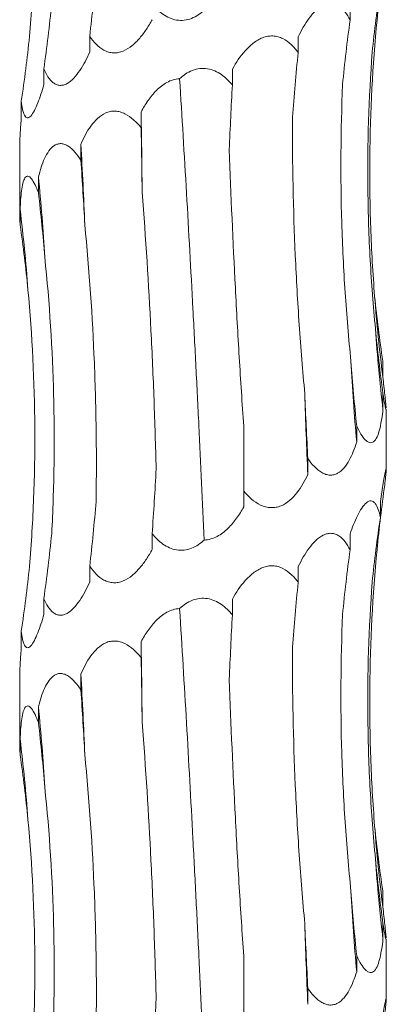
# Model space of a CAD drawing. Units: millimetres. Extents: x 250 to 14600, y 250 to 10250.
# Drawn here: x 4112 to 4130, y 4269 to 4317 of the extents above; entities that cross this region are included whole.
import ezdxf

# ---------------------------------------------------------------- set-up
doc = ezdxf.new("R2010")
doc.units = ezdxf.units.MM
doc.header["$LTSCALE"] = 50

msp = doc.modelspace()

# ---------------------------------------------------------------- linework, layer by layer
at = {"color": 7, "linetype": 'Continuous', "lineweight": 15}
for p, q in [((4128.699, 4317.776), (4128.699, 4317.001)), ((4115.914, 4316.199), (4115.914, 4315.422)), ((4126.152, 4316.183), (4126.152, 4315.406)), ((4113.663, 4314.605), (4113.663, 4313.828)), ((4122.92, 4314.589), (4122.92, 4313.815)), ((4112.557, 4313.011), (4112.557, 4312.234)), ((4118.44, 4312.492), (4118.44, 4311.717)), ((4112.476, 4310.858), (4112.476, 4307.469)), ((4115.479, 4310.898), (4115.479, 4310.123)), ((4113.397, 4309.304), (4113.397, 4308.529)), ((4112.499, 4307.71), (4112.499, 4306.935)), ((4130.307, 4300.26), (4130.307, 4299.483)), ((4130.313, 4298.666), (4130.313, 4297.889)), ((4130.476, 4294.972), (4130.476, 4297.9)), ((4123.476, 4293.884), (4123.476, 4297.066)), ((4129.023, 4297.072), (4129.023, 4296.295)), ((4126.627, 4295.478), (4126.627, 4294.701)), ((4123.476, 4293.884), (4123.476, 4293.107)), ((4130.187, 4293.369), (4130.187, 4292.594)), ((4118.98, 4291.793), (4118.98, 4291.016)), ((4128.699, 4291.776), (4128.699, 4291.001)), ((4115.914, 4290.199), (4115.914, 4289.422)), ((4126.152, 4290.183), (4126.152, 4289.406)), ((4113.663, 4288.605), (4113.663, 4287.828)), ((4122.92, 4288.589), (4122.92, 4287.815)), ((4112.557, 4287.011), (4112.557, 4286.234)), ((4118.44, 4286.492), (4118.44, 4285.717)), ((4112.476, 4284.858), (4112.476, 4281.469)), ((4115.479, 4284.898), (4115.479, 4284.123)), ((4113.397, 4283.304), (4113.397, 4282.529)), ((4112.499, 4281.71), (4112.499, 4280.935)), ((4130.307, 4274.26), (4130.307, 4273.483)), ((4130.313, 4272.666), (4130.313, 4271.889)), ((4130.476, 4268.972), (4130.476, 4271.9)), ((4123.476, 4267.884), (4123.476, 4271.066)), ((4129.023, 4271.072), (4129.023, 4270.295)), ((4126.627, 4269.478), (4126.627, 4268.701))]:
    msp.add_line(p, q, dxfattribs=at)
at = {"color": 7, "linetype": 'Continuous', "lineweight": 15, "flags": 128}
for points in [[(4118.488, 4308.545), (4118.483, 4309.04), (4118.478, 4309.534), (4118.473, 4310.028), (4118.467, 4310.521), (4118.461, 4311.014), (4118.454, 4311.507), (4118.447, 4312), (4118.44, 4312.492)], [(4118.488, 4282.545), (4118.483, 4283.04), (4118.478, 4283.534), (4118.473, 4284.028), (4118.467, 4284.521), (4118.461, 4285.014), (4118.454, 4285.507), (4118.447, 4286), (4118.44, 4286.492)]]:
    msp.add_lwpolyline(points, dxfattribs=at)
at = {"color": 7, "linetype": 'Continuous', "lineweight": 15}
for centre, radius, start, end in [((3955.254, 4301.013), 160.529, 2.12019, 3.53017), ((4013.359, 4299.393), 100.528, 3.40233, 5.65792), ((4031.03, 4297.775), 82.072, 4.18531, 6.9524), ((4208.336, 4309.426), 78.659, 184.36375, 187.26239), ((4215.443, 4307.82), 85.708, 183.99601, 186.65405), ((4240.577, 4306.199), 111.993, 183.04285, 185.07338), ((4332.848, 4304.578), 206.457, 181.64284, 182.74226), ((3955.254, 4275.013), 160.529, 2.12019, 3.53017), ((4013.359, 4273.393), 100.528, 3.40233, 5.65792), ((4031.03, 4271.775), 82.072, 4.18531, 6.9524), ((4208.336, 4283.426), 78.659, 184.36375, 187.26239), ((4215.443, 4281.82), 85.708, 183.99601, 186.65405), ((4240.577, 4280.199), 111.993, 183.04285, 185.07338), ((4332.848, 4278.578), 206.457, 181.64284, 182.74226)]:
    msp.add_arc(centre, radius, start, end, dxfattribs=at)
for centre, major_axis, ratio, start_param, end_param in [((4209.196, 4309.427), (79.546, 0.026), 0.988426, 3.00398, 3.044621), ((4050.586, 4326.956), (-0.007, 78.625), 0.838764, 4.575066, 4.615806), ((4214.193, 4307.833), (84.804, -0.001), 0.92714, 3.00431, 3.044975), ((4033.255, 4325.362), (81.171, -0.014), 0.96863, 6.146113, 6.186853), ((4205.602, 4306.24), (-0.029, 78.625), 0.987391, 1.433134, 1.473775), ((4028.853, 4323.768), (84.499, 0.003), 0.930486, 6.145899, 6.186639), ((4184.682, 4304.646), (-0.001, 78.625), 0.751491, 1.433492, 1.474226), ((4154.499, 4303.053), (-0.001, 78.625), 0.405453, 1.433475, 1.47406), ((4108.383, 4300.959), (-0.003, 78.625), 0.129136, 4.809023, 4.849642), ((4074.806, 4299.365), (-0.004, 78.625), 0.522217, 4.809009, 4.84962), ((4048.07, 4297.771), (-0.008, 78.625), 0.838764, 4.808962, 4.849567), ((4032.091, 4296.177), (81.171, -0.017), 0.96863, 0.096872, 0.137474), ((4214.313, 4311.019), (84.804, -0.002), 0.92714, 3.238141, 3.278887), ((4207.216, 4309.426), (-0.027, 78.625), 0.987391, 1.666986, 1.707733), ((4187.553, 4307.832), (-0.002, 78.625), 0.75149, 1.667312, 1.708062), ((4158.206, 4306.239), (-0.001, 78.625), 0.405454, 1.667338, 1.708083), ((4078.306, 4302.55), (-0.004, 78.625), 0.522217, 4.575113, 4.615852), ((4209.196, 4283.427), (79.546, 0.026), 0.988426, 3.00398, 3.044621), ((4050.586, 4300.956), (-0.007, 78.625), 0.838764, 4.575066, 4.615806), ((4214.193, 4281.833), (84.804, -0.001), 0.92714, 3.00431, 3.044975), ((4033.255, 4299.362), (81.171, -0.014), 0.96863, 6.146113, 6.186853), ((4205.602, 4280.24), (-0.029, 78.625), 0.987391, 1.433134, 1.473775), ((4028.853, 4297.768), (84.499, 0.003), 0.930486, 6.145899, 6.186639), ((4184.682, 4278.646), (-0.001, 78.625), 0.751491, 1.433492, 1.474226), ((4154.499, 4277.053), (-0.001, 78.625), 0.405453, 1.433475, 1.47406), ((4108.383, 4274.959), (-0.003, 78.625), 0.129136, 4.809023, 4.849642), ((4074.806, 4273.365), (-0.004, 78.625), 0.522217, 4.809009, 4.84962), ((4048.07, 4271.771), (-0.008, 78.625), 0.838764, 4.808962, 4.849567), ((4032.091, 4270.177), (81.171, -0.017), 0.96863, 0.096872, 0.137474), ((4214.313, 4285.019), (84.804, -0.002), 0.92714, 3.238141, 3.278887), ((4207.216, 4283.426), (-0.027, 78.625), 0.987391, 1.666986, 1.707733), ((4187.553, 4281.832), (-0.002, 78.625), 0.75149, 1.667312, 1.708062), ((4158.206, 4280.239), (-0.001, 78.625), 0.405454, 1.667338, 1.708083), ((4078.306, 4276.55), (-0.004, 78.625), 0.522217, 4.575113, 4.615852)]:
    msp.add_ellipse(centre, major_axis=major_axis, ratio=ratio, start_param=start_param, end_param=end_param, dxfattribs=at)
for points, knots in [([(4112.959, 4316.192), (4113.051, 4317.315), (4113.119, 4318.443), (4113.206, 4320.707), (4113.225, 4321.845), (4113.206, 4325.26), (4113.093, 4327.521), (4112.884, 4329.765)], [0, 0, 0, 0, 0.25, 0.25, 0.5, 0.5, 1, 1, 1, 1]), ([(4121.541, 4317.48), (4121.449, 4317.398), (4121.352, 4317.322), (4121.142, 4317.185), (4121.031, 4317.126), (4120.799, 4317.036), (4120.676, 4317.004), (4120.431, 4316.975), (4120.306, 4316.978), (4119.938, 4317.038), (4119.71, 4317.147), (4119.312, 4317.429), (4119.135, 4317.605), (4118.98, 4317.793)], [0, 0, 0, 0, 0.125, 0.125, 0.25, 0.25, 0.375, 0.375, 0.5, 0.5, 0.75, 0.75, 1, 1, 1, 1]), ([(4126.152, 4316.183), (4126.309, 4316.503), (4126.485, 4316.812), (4126.789, 4317.22), (4126.896, 4317.345), (4127.129, 4317.566), (4127.254, 4317.66), (4127.45, 4317.755), (4127.518, 4317.78), (4127.651, 4317.809), (4127.717, 4317.815), (4127.849, 4317.808), (4127.914, 4317.794), (4128.038, 4317.75), (4128.097, 4317.72), (4128.268, 4317.606), (4128.368, 4317.505), (4128.548, 4317.271), (4128.628, 4317.14), (4128.699, 4317.001)], [0, 0, 0, 0, 0.25, 0.25, 0.375, 0.375, 0.5, 0.5, 0.5625, 0.5625, 0.625, 0.625, 0.6875, 0.6875, 0.75, 0.75, 0.875, 0.875, 1, 1, 1, 1]), ([(4118.98, 4317.016), (4118.892, 4316.856), (4118.798, 4316.7), (4118.597, 4316.399), (4118.489, 4316.253), (4118.256, 4315.982), (4118.132, 4315.856), (4117.862, 4315.636), (4117.713, 4315.541), (4117.479, 4315.445), (4117.398, 4315.42), (4117.237, 4315.39), (4117.156, 4315.384), (4116.995, 4315.391), (4116.915, 4315.404), (4116.761, 4315.448), (4116.687, 4315.479), (4116.472, 4315.592), (4116.345, 4315.694), (4116.112, 4315.927), (4116.008, 4316.06), (4115.914, 4316.199)], [0, 0, 0, 0, 0.125, 0.125, 0.25, 0.25, 0.375, 0.375, 0.5, 0.5, 0.5625, 0.5625, 0.625, 0.625, 0.6875, 0.6875, 0.75, 0.75, 0.875, 0.875, 1, 1, 1, 1]), ([(4129.904, 4303.441), (4129.816, 4304.564), (4129.752, 4305.692), (4129.673, 4307.955), (4129.658, 4309.094), (4129.688, 4312.509), (4129.807, 4314.77), (4130.022, 4317.014)], [0, 0, 0, 0, 0.25, 0.25, 0.5, 0.5, 1, 1, 1, 1]), ([(4122.92, 4314.589), (4123.101, 4314.909), (4123.306, 4315.217), (4123.669, 4315.625), (4123.799, 4315.751), (4124.082, 4315.971), (4124.237, 4316.065), (4124.483, 4316.161), (4124.568, 4316.185), (4124.738, 4316.215), (4124.823, 4316.221), (4124.994, 4316.213), (4125.079, 4316.2), (4125.242, 4316.156), (4125.321, 4316.125), (4125.551, 4316.011), (4125.687, 4315.911), (4125.937, 4315.677), (4126.05, 4315.545), (4126.152, 4315.406)], [0, 0, 0, 0, 0.25, 0.25, 0.375, 0.375, 0.5, 0.5, 0.5625, 0.5625, 0.625, 0.625, 0.6875, 0.6875, 0.75, 0.75, 0.875, 0.875, 1, 1, 1, 1]), ([(4115.914, 4315.422), (4115.842, 4315.262), (4115.766, 4315.106), (4115.604, 4314.805), (4115.517, 4314.659), (4115.334, 4314.388), (4115.237, 4314.262), (4115.029, 4314.042), (4114.916, 4313.947), (4114.742, 4313.851), (4114.682, 4313.826), (4114.564, 4313.796), (4114.506, 4313.79), (4114.391, 4313.797), (4114.334, 4313.81), (4114.226, 4313.854), (4114.174, 4313.885), (4114.027, 4313.998), (4113.942, 4314.1), (4113.79, 4314.333), (4113.722, 4314.466), (4113.663, 4314.605)], [0, 0, 0, 0, 0.125, 0.125, 0.25, 0.25, 0.375, 0.375, 0.5, 0.5, 0.5625, 0.5625, 0.625, 0.625, 0.6875, 0.6875, 0.75, 0.75, 0.875, 0.875, 1, 1, 1, 1]), ([(4129.944, 4301.847), (4129.834, 4302.97), (4129.748, 4304.098), (4129.624, 4306.362), (4129.586, 4307.5), (4129.546, 4310.914), (4129.618, 4313.174), (4129.785, 4315.418)], [0, 0, 0, 0, 0.25, 0.25, 0.5, 0.5, 1, 1, 1, 1]), ([(4120.327, 4314.121), (4120.512, 4314.288), (4120.723, 4314.434), (4121.075, 4314.572), (4121.197, 4314.604), (4121.448, 4314.632), (4121.576, 4314.629), (4121.82, 4314.588), (4121.94, 4314.551), (4122.169, 4314.451), (4122.276, 4314.389), (4122.479, 4314.248), (4122.576, 4314.168), (4122.756, 4313.998), (4122.84, 4313.909), (4122.92, 4313.815)], [0, 0, 0, 0, 0.25, 0.25, 0.375, 0.375, 0.5, 0.5, 0.625, 0.625, 0.75, 0.75, 0.875, 0.875, 1, 1, 1, 1]), ([(4118.44, 4312.492), (4118.543, 4312.683), (4118.655, 4312.869), (4118.904, 4313.223), (4119.041, 4313.393), (4119.269, 4313.621), (4119.35, 4313.692), (4119.52, 4313.825), (4119.612, 4313.886), (4119.897, 4314.041), (4120.111, 4314.109), (4120.327, 4314.121)], [0, 0, 0, 0, 0.25, 0.25, 0.5, 0.5, 0.625, 0.625, 0.75, 0.75, 1, 1, 1, 1]), ([(4121.541, 4291.48), (4121.455, 4293.345), (4121.366, 4295.223), (4121.227, 4298.06), (4121.18, 4299.009), (4121.083, 4300.914), (4121.033, 4301.87), (4120.78, 4306.628), (4120.564, 4310.394), (4120.327, 4314.121)], [0, 0, 0, 0, 0.25, 0.25, 0.375, 0.375, 0.5, 0.5, 1, 1, 1, 1]), ([(4113.663, 4313.828), (4113.617, 4313.668), (4113.57, 4313.512), (4113.471, 4313.211), (4113.419, 4313.065), (4113.312, 4312.794), (4113.257, 4312.668), (4113.141, 4312.448), (4113.081, 4312.353), (4112.992, 4312.257), (4112.962, 4312.232), (4112.905, 4312.202), (4112.877, 4312.196), (4112.825, 4312.203), (4112.799, 4312.217), (4112.753, 4312.26), (4112.732, 4312.291), (4112.674, 4312.404), (4112.644, 4312.506), (4112.593, 4312.739), (4112.573, 4312.872), (4112.557, 4313.011)], [0, 0, 0, 0, 0.125, 0.125, 0.25, 0.25, 0.375, 0.375, 0.5, 0.5, 0.5625, 0.5625, 0.625, 0.625, 0.6875, 0.6875, 0.75, 0.75, 0.875, 0.875, 1, 1, 1, 1]), ([(4128.742, 4300.254), (4128.626, 4301.377), (4128.531, 4302.505), (4128.38, 4304.769), (4128.325, 4305.908), (4128.222, 4309.323), (4128.237, 4311.583), (4128.331, 4313.828)], [0, 0, 0, 0, 0.25, 0.25, 0.5, 0.5, 1, 1, 1, 1]), ([(4112.557, 4312.234), (4112.537, 4311.979), (4112.496, 4311.447), (4112.484, 4311.06), (4112.477, 4310.858)], [0, 0, 0, 0, 0.479517, 1, 1, 1, 1]), ([(4115.479, 4310.898), (4115.616, 4311.218), (4115.775, 4311.526), (4116.069, 4311.934), (4116.177, 4312.06), (4116.418, 4312.281), (4116.552, 4312.375), (4116.773, 4312.471), (4116.85, 4312.495), (4117.007, 4312.525), (4117.086, 4312.531), (4117.248, 4312.524), (4117.331, 4312.51), (4117.49, 4312.466), (4117.569, 4312.436), (4117.8, 4312.322), (4117.941, 4312.221), (4118.205, 4311.988), (4118.327, 4311.856), (4118.44, 4311.717)], [0, 0, 0, 0, 0.25, 0.25, 0.375, 0.375, 0.5, 0.5, 0.5625, 0.5625, 0.625, 0.625, 0.6875, 0.6875, 0.75, 0.75, 0.875, 0.875, 1, 1, 1, 1]), ([(4126.475, 4298.66), (4126.371, 4299.782), (4126.28, 4300.909), (4126.125, 4303.172), (4126.06, 4304.31), (4125.909, 4307.723), (4125.864, 4309.982), (4125.871, 4312.226)], [0, 0, 0, 0, 0.25, 0.25, 0.5, 0.5, 1, 1, 1, 1]), ([(4113.397, 4309.304), (4113.478, 4309.624), (4113.574, 4309.932), (4113.762, 4310.34), (4113.831, 4310.466), (4113.991, 4310.687), (4114.082, 4310.781), (4114.234, 4310.877), (4114.288, 4310.901), (4114.399, 4310.931), (4114.456, 4310.937), (4114.573, 4310.93), (4114.633, 4310.916), (4114.75, 4310.872), (4114.809, 4310.842), (4114.982, 4310.728), (4115.089, 4310.627), (4115.294, 4310.394), (4115.39, 4310.262), (4115.479, 4310.123)], [0, 0, 0, 0, 0.25, 0.25, 0.375, 0.375, 0.5, 0.5, 0.5625, 0.5625, 0.625, 0.625, 0.6875, 0.6875, 0.75, 0.75, 0.875, 0.875, 1, 1, 1, 1]), ([(4123.476, 4297.066), (4123.398, 4298.19), (4123.325, 4299.318), (4123.188, 4301.583), (4123.124, 4302.722), (4122.947, 4306.139), (4122.849, 4308.401), (4122.769, 4310.646)], [0, 0, 0, 0, 0.25, 0.25, 0.5, 0.5, 1, 1, 1, 1]), ([(4112.499, 4307.71), (4112.512, 4308.03), (4112.532, 4308.338), (4112.585, 4308.746), (4112.606, 4308.872), (4112.661, 4309.093), (4112.695, 4309.187), (4112.757, 4309.283), (4112.78, 4309.307), (4112.828, 4309.337), (4112.854, 4309.343), (4112.909, 4309.336), (4112.938, 4309.322), (4112.996, 4309.278), (4113.026, 4309.248), (4113.116, 4309.134), (4113.174, 4309.034), (4113.289, 4308.8), (4113.344, 4308.668), (4113.397, 4308.529)], [0, 0, 0, 0, 0.25, 0.25, 0.375, 0.375, 0.5, 0.5, 0.5625, 0.5625, 0.625, 0.625, 0.6875, 0.6875, 0.75, 0.75, 0.875, 0.875, 1, 1, 1, 1]), ([(4119.175, 4294.974), (4119.148, 4296.097), (4119.114, 4297.224), (4119.03, 4299.488), (4118.981, 4300.627), (4118.808, 4304.041), (4118.663, 4306.301), (4118.488, 4308.545)], [0, 0, 0, 0, 0.25, 0.25, 0.5, 0.5, 1, 1, 1, 1]), ([(4112.481, 4307.469), (4112.48, 4307.403), (4112.479, 4307.261), (4112.492, 4307.049), (4112.499, 4306.935)], [0, 0, 0, 0, 0.46314, 1, 1, 1, 1]), ([(4116.227, 4293.38), (4116.245, 4294.503), (4116.247, 4295.631), (4116.219, 4297.895), (4116.189, 4299.033), (4116.05, 4302.448), (4115.893, 4304.708), (4115.674, 4306.952)], [0, 0, 0, 0, 0.25, 0.25, 0.5, 0.5, 1, 1, 1, 1]), ([(4114.049, 4291.786), (4114.108, 4292.909), (4114.146, 4294.037), (4114.178, 4296.301), (4114.171, 4297.439), (4114.086, 4300.854), (4113.941, 4303.114), (4113.71, 4305.359)], [0, 0, 0, 0, 0.25, 0.25, 0.5, 0.5, 1, 1, 1, 1]), ([(4112.959, 4290.192), (4113.051, 4291.315), (4113.119, 4292.443), (4113.206, 4294.707), (4113.225, 4295.845), (4113.206, 4299.26), (4113.093, 4301.521), (4112.884, 4303.765)], [0, 0, 0, 0, 0.25, 0.25, 0.5, 0.5, 1, 1, 1, 1]), ([(4130.307, 4299.483), (4130.342, 4299.174), (4130.376, 4298.876), (4130.42, 4298.48), (4130.434, 4298.355), (4130.457, 4298.134), (4130.467, 4298.04), (4130.472, 4297.97)], [0, 0, 0, 0, 0.5, 0.5, 0.75, 0.75, 1, 1, 1, 1]), ([(4130.474, 4297.9), (4130.474, 4297.883), (4130.477, 4297.821), (4130.454, 4297.895), (4130.398, 4298.161), (4130.343, 4298.482), (4130.313, 4298.666)], [0, 0, 0, 0, 0.092198, 0.334166, 0.620649, 1, 1, 1, 1]), ([(4130.313, 4297.889), (4130.295, 4297.73), (4130.275, 4297.573), (4130.228, 4297.273), (4130.202, 4297.129), (4130.138, 4296.859), (4130.101, 4296.732), (4130.011, 4296.508), (4129.959, 4296.414), (4129.867, 4296.318), (4129.834, 4296.294), (4129.765, 4296.263), (4129.728, 4296.257), (4129.653, 4296.264), (4129.614, 4296.278), (4129.536, 4296.321), (4129.496, 4296.353), (4129.378, 4296.465), (4129.302, 4296.567), (4129.157, 4296.802), (4129.088, 4296.933), (4129.023, 4297.072)], [0, 0, 0, 0, 0.125, 0.125, 0.25, 0.25, 0.375, 0.375, 0.5, 0.5, 0.5625, 0.5625, 0.625, 0.625, 0.6875, 0.6875, 0.75, 0.75, 0.875, 0.875, 1, 1, 1, 1]), ([(4129.023, 4296.295), (4128.973, 4296.135), (4128.918, 4295.979), (4128.797, 4295.678), (4128.73, 4295.532), (4128.581, 4295.261), (4128.499, 4295.135), (4128.311, 4294.915), (4128.205, 4294.82), (4128.029, 4294.724), (4127.966, 4294.7), (4127.838, 4294.669), (4127.773, 4294.663), (4127.64, 4294.67), (4127.572, 4294.684), (4127.439, 4294.728), (4127.373, 4294.758), (4127.049, 4294.947), (4126.823, 4295.2), (4126.627, 4295.478)], [0, 0, 0, 0, 0.125, 0.125, 0.25, 0.25, 0.375, 0.375, 0.5, 0.5, 0.5625, 0.5625, 0.625, 0.625, 0.6875, 0.6875, 0.75, 0.75, 1, 1, 1, 1]), ([(4130.187, 4293.369), (4130.21, 4293.529), (4130.234, 4293.685), (4130.28, 4293.985), (4130.303, 4294.131), (4130.348, 4294.403), (4130.37, 4294.528), (4130.41, 4294.747), (4130.429, 4294.843), (4130.459, 4294.971), (4130.469, 4295.005), (4130.478, 4294.992), (4130.477, 4294.945), (4130.465, 4294.796), (4130.455, 4294.693), (4130.43, 4294.459), (4130.415, 4294.328), (4130.399, 4294.187)], [0, 0, 0, 0, 0.125, 0.125, 0.25, 0.25, 0.375, 0.375, 0.5, 0.5, 0.625, 0.625, 0.75, 0.75, 0.875, 0.875, 1, 1, 1, 1]), ([(4126.627, 4294.701), (4126.552, 4294.541), (4126.471, 4294.385), (4126.293, 4294.084), (4126.196, 4293.938), (4125.984, 4293.667), (4125.868, 4293.541), (4125.61, 4293.321), (4125.465, 4293.226), (4125.23, 4293.13), (4125.147, 4293.106), (4124.98, 4293.075), (4124.896, 4293.069), (4124.724, 4293.076), (4124.637, 4293.09), (4124.469, 4293.134), (4124.386, 4293.164), (4123.982, 4293.353), (4123.71, 4293.606), (4123.476, 4293.884)], [0, 0, 0, 0, 0.125, 0.125, 0.25, 0.25, 0.375, 0.375, 0.5, 0.5, 0.5625, 0.5625, 0.625, 0.625, 0.6875, 0.6875, 0.75, 0.75, 1, 1, 1, 1]), ([(4128.699, 4291.776), (4128.807, 4292.093), (4128.925, 4292.396), (4129.127, 4292.807), (4129.197, 4292.934), (4129.344, 4293.155), (4129.422, 4293.25), (4129.579, 4293.378), (4129.658, 4293.411), (4129.768, 4293.401), (4129.804, 4293.388), (4129.871, 4293.344), (4129.902, 4293.314), (4130.047, 4293.125), (4130.127, 4292.872), (4130.187, 4292.594)], [0, 0, 0, 0, 0.25, 0.25, 0.375, 0.375, 0.5, 0.5, 0.625, 0.625, 0.6875, 0.6875, 0.75, 0.75, 1, 1, 1, 1]), ([(4123.476, 4293.107), (4123.371, 4292.919), (4123.257, 4292.735), (4123, 4292.379), (4122.858, 4292.208), (4122.543, 4291.902), (4122.367, 4291.764), (4121.981, 4291.559), (4121.763, 4291.491), (4121.541, 4291.48)], [0, 0, 0, 0, 0.25, 0.25, 0.5, 0.5, 0.75, 0.75, 1, 1, 1, 1]), ([(4121.541, 4291.48), (4121.449, 4291.398), (4121.352, 4291.322), (4121.142, 4291.185), (4121.031, 4291.126), (4120.799, 4291.036), (4120.676, 4291.004), (4120.431, 4290.975), (4120.306, 4290.978), (4119.938, 4291.038), (4119.71, 4291.147), (4119.312, 4291.429), (4119.135, 4291.605), (4118.98, 4291.793)], [0, 0, 0, 0, 0.125, 0.125, 0.25, 0.25, 0.375, 0.375, 0.5, 0.5, 0.75, 0.75, 1, 1, 1, 1]), ([(4126.152, 4290.183), (4126.309, 4290.503), (4126.485, 4290.812), (4126.789, 4291.22), (4126.896, 4291.345), (4127.129, 4291.566), (4127.254, 4291.66), (4127.45, 4291.755), (4127.518, 4291.78), (4127.651, 4291.809), (4127.717, 4291.815), (4127.849, 4291.808), (4127.914, 4291.794), (4128.038, 4291.75), (4128.097, 4291.72), (4128.268, 4291.606), (4128.368, 4291.505), (4128.548, 4291.271), (4128.628, 4291.14), (4128.699, 4291.001)], [0, 0, 0, 0, 0.25, 0.25, 0.375, 0.375, 0.5, 0.5, 0.5625, 0.5625, 0.625, 0.625, 0.6875, 0.6875, 0.75, 0.75, 0.875, 0.875, 1, 1, 1, 1]), ([(4118.98, 4291.016), (4118.892, 4290.856), (4118.798, 4290.7), (4118.597, 4290.399), (4118.489, 4290.253), (4118.256, 4289.982), (4118.132, 4289.856), (4117.862, 4289.636), (4117.713, 4289.541), (4117.479, 4289.445), (4117.398, 4289.42), (4117.237, 4289.39), (4117.156, 4289.384), (4116.995, 4289.391), (4116.915, 4289.404), (4116.761, 4289.448), (4116.687, 4289.479), (4116.472, 4289.592), (4116.345, 4289.694), (4116.112, 4289.927), (4116.008, 4290.06), (4115.914, 4290.199)], [0, 0, 0, 0, 0.125, 0.125, 0.25, 0.25, 0.375, 0.375, 0.5, 0.5, 0.5625, 0.5625, 0.625, 0.625, 0.6875, 0.6875, 0.75, 0.75, 0.875, 0.875, 1, 1, 1, 1]), ([(4129.904, 4277.441), (4129.816, 4278.564), (4129.752, 4279.692), (4129.673, 4281.955), (4129.658, 4283.094), (4129.688, 4286.509), (4129.807, 4288.77), (4130.022, 4291.014)], [0, 0, 0, 0, 0.25, 0.25, 0.5, 0.5, 1, 1, 1, 1]), ([(4122.92, 4288.589), (4123.101, 4288.909), (4123.306, 4289.217), (4123.669, 4289.625), (4123.799, 4289.751), (4124.082, 4289.971), (4124.237, 4290.065), (4124.483, 4290.161), (4124.568, 4290.185), (4124.738, 4290.215), (4124.823, 4290.221), (4124.994, 4290.213), (4125.079, 4290.2), (4125.242, 4290.156), (4125.321, 4290.125), (4125.551, 4290.011), (4125.687, 4289.911), (4125.937, 4289.677), (4126.05, 4289.545), (4126.152, 4289.406)], [0, 0, 0, 0, 0.25, 0.25, 0.375, 0.375, 0.5, 0.5, 0.5625, 0.5625, 0.625, 0.625, 0.6875, 0.6875, 0.75, 0.75, 0.875, 0.875, 1, 1, 1, 1]), ([(4115.914, 4289.422), (4115.842, 4289.262), (4115.766, 4289.106), (4115.604, 4288.805), (4115.517, 4288.659), (4115.334, 4288.388), (4115.237, 4288.262), (4115.029, 4288.042), (4114.916, 4287.947), (4114.742, 4287.851), (4114.682, 4287.826), (4114.564, 4287.796), (4114.506, 4287.79), (4114.391, 4287.797), (4114.334, 4287.81), (4114.226, 4287.854), (4114.174, 4287.885), (4114.027, 4287.998), (4113.942, 4288.1), (4113.79, 4288.333), (4113.722, 4288.466), (4113.663, 4288.605)], [0, 0, 0, 0, 0.125, 0.125, 0.25, 0.25, 0.375, 0.375, 0.5, 0.5, 0.5625, 0.5625, 0.625, 0.625, 0.6875, 0.6875, 0.75, 0.75, 0.875, 0.875, 1, 1, 1, 1]), ([(4129.944, 4275.847), (4129.834, 4276.97), (4129.748, 4278.098), (4129.624, 4280.362), (4129.586, 4281.5), (4129.546, 4284.914), (4129.618, 4287.174), (4129.785, 4289.418)], [0, 0, 0, 0, 0.25, 0.25, 0.5, 0.5, 1, 1, 1, 1]), ([(4120.327, 4288.121), (4120.512, 4288.288), (4120.723, 4288.434), (4121.075, 4288.572), (4121.197, 4288.604), (4121.448, 4288.632), (4121.576, 4288.629), (4121.82, 4288.588), (4121.94, 4288.551), (4122.169, 4288.451), (4122.276, 4288.389), (4122.479, 4288.248), (4122.576, 4288.168), (4122.756, 4287.998), (4122.84, 4287.909), (4122.92, 4287.815)], [0, 0, 0, 0, 0.25, 0.25, 0.375, 0.375, 0.5, 0.5, 0.625, 0.625, 0.75, 0.75, 0.875, 0.875, 1, 1, 1, 1]), ([(4118.44, 4286.492), (4118.543, 4286.683), (4118.655, 4286.869), (4118.904, 4287.223), (4119.041, 4287.393), (4119.269, 4287.621), (4119.35, 4287.692), (4119.52, 4287.825), (4119.612, 4287.886), (4119.897, 4288.041), (4120.111, 4288.109), (4120.327, 4288.121)], [0, 0, 0, 0, 0.25, 0.25, 0.5, 0.5, 0.625, 0.625, 0.75, 0.75, 1, 1, 1, 1]), ([(4121.541, 4265.48), (4121.455, 4267.345), (4121.366, 4269.223), (4121.227, 4272.06), (4121.18, 4273.009), (4121.083, 4274.914), (4121.033, 4275.87), (4120.78, 4280.628), (4120.564, 4284.394), (4120.327, 4288.121)], [0, 0, 0, 0, 0.25, 0.25, 0.375, 0.375, 0.5, 0.5, 1, 1, 1, 1]), ([(4113.663, 4287.828), (4113.617, 4287.668), (4113.57, 4287.512), (4113.471, 4287.211), (4113.419, 4287.065), (4113.312, 4286.794), (4113.257, 4286.668), (4113.141, 4286.448), (4113.081, 4286.353), (4112.992, 4286.257), (4112.962, 4286.232), (4112.905, 4286.202), (4112.877, 4286.196), (4112.825, 4286.203), (4112.799, 4286.217), (4112.753, 4286.26), (4112.732, 4286.291), (4112.674, 4286.404), (4112.644, 4286.506), (4112.593, 4286.739), (4112.573, 4286.872), (4112.557, 4287.011)], [0, 0, 0, 0, 0.125, 0.125, 0.25, 0.25, 0.375, 0.375, 0.5, 0.5, 0.5625, 0.5625, 0.625, 0.625, 0.6875, 0.6875, 0.75, 0.75, 0.875, 0.875, 1, 1, 1, 1]), ([(4128.742, 4274.254), (4128.626, 4275.377), (4128.531, 4276.505), (4128.38, 4278.769), (4128.325, 4279.908), (4128.222, 4283.323), (4128.237, 4285.583), (4128.331, 4287.828)], [0, 0, 0, 0, 0.25, 0.25, 0.5, 0.5, 1, 1, 1, 1]), ([(4115.479, 4284.898), (4115.616, 4285.218), (4115.775, 4285.526), (4116.069, 4285.934), (4116.177, 4286.06), (4116.418, 4286.281), (4116.552, 4286.375), (4116.773, 4286.471), (4116.85, 4286.495), (4117.007, 4286.525), (4117.086, 4286.531), (4117.248, 4286.524), (4117.331, 4286.51), (4117.49, 4286.466), (4117.569, 4286.436), (4117.8, 4286.322), (4117.941, 4286.221), (4118.205, 4285.988), (4118.327, 4285.856), (4118.44, 4285.717)], [0, 0, 0, 0, 0.25, 0.25, 0.375, 0.375, 0.5, 0.5, 0.5625, 0.5625, 0.625, 0.625, 0.6875, 0.6875, 0.75, 0.75, 0.875, 0.875, 1, 1, 1, 1]), ([(4112.557, 4286.234), (4112.537, 4285.979), (4112.496, 4285.447), (4112.484, 4285.06), (4112.477, 4284.858)], [0, 0, 0, 0, 0.479517, 1, 1, 1, 1]), ([(4126.475, 4272.66), (4126.371, 4273.782), (4126.28, 4274.909), (4126.125, 4277.172), (4126.06, 4278.31), (4125.909, 4281.723), (4125.864, 4283.982), (4125.871, 4286.226)], [0, 0, 0, 0, 0.25, 0.25, 0.5, 0.5, 1, 1, 1, 1]), ([(4113.397, 4283.304), (4113.478, 4283.624), (4113.574, 4283.932), (4113.762, 4284.34), (4113.831, 4284.466), (4113.991, 4284.687), (4114.082, 4284.781), (4114.234, 4284.877), (4114.288, 4284.901), (4114.399, 4284.931), (4114.456, 4284.937), (4114.573, 4284.93), (4114.633, 4284.916), (4114.75, 4284.872), (4114.809, 4284.842), (4114.982, 4284.728), (4115.089, 4284.627), (4115.294, 4284.394), (4115.39, 4284.262), (4115.479, 4284.123)], [0, 0, 0, 0, 0.25, 0.25, 0.375, 0.375, 0.5, 0.5, 0.5625, 0.5625, 0.625, 0.625, 0.6875, 0.6875, 0.75, 0.75, 0.875, 0.875, 1, 1, 1, 1]), ([(4123.476, 4271.066), (4123.398, 4272.19), (4123.325, 4273.318), (4123.188, 4275.583), (4123.124, 4276.722), (4122.947, 4280.139), (4122.849, 4282.401), (4122.769, 4284.646)], [0, 0, 0, 0, 0.25, 0.25, 0.5, 0.5, 1, 1, 1, 1]), ([(4112.499, 4281.71), (4112.512, 4282.03), (4112.532, 4282.338), (4112.585, 4282.746), (4112.606, 4282.872), (4112.661, 4283.093), (4112.695, 4283.187), (4112.757, 4283.283), (4112.78, 4283.307), (4112.828, 4283.337), (4112.854, 4283.343), (4112.909, 4283.336), (4112.938, 4283.322), (4112.996, 4283.278), (4113.026, 4283.248), (4113.116, 4283.134), (4113.174, 4283.034), (4113.289, 4282.8), (4113.344, 4282.668), (4113.397, 4282.529)], [0, 0, 0, 0, 0.25, 0.25, 0.375, 0.375, 0.5, 0.5, 0.5625, 0.5625, 0.625, 0.625, 0.6875, 0.6875, 0.75, 0.75, 0.875, 0.875, 1, 1, 1, 1]), ([(4119.175, 4268.974), (4119.148, 4270.097), (4119.114, 4271.224), (4119.03, 4273.488), (4118.981, 4274.627), (4118.808, 4278.041), (4118.663, 4280.301), (4118.488, 4282.545)], [0, 0, 0, 0, 0.25, 0.25, 0.5, 0.5, 1, 1, 1, 1]), ([(4112.481, 4281.469), (4112.48, 4281.403), (4112.479, 4281.261), (4112.492, 4281.049), (4112.499, 4280.935)], [0, 0, 0, 0, 0.46314, 1, 1, 1, 1]), ([(4116.227, 4267.38), (4116.245, 4268.503), (4116.247, 4269.631), (4116.219, 4271.895), (4116.189, 4273.033), (4116.05, 4276.448), (4115.893, 4278.708), (4115.674, 4280.952)], [0, 0, 0, 0, 0.25, 0.25, 0.5, 0.5, 1, 1, 1, 1]), ([(4114.049, 4265.786), (4114.108, 4266.909), (4114.146, 4268.037), (4114.178, 4270.301), (4114.171, 4271.439), (4114.086, 4274.854), (4113.941, 4277.114), (4113.71, 4279.359)], [0, 0, 0, 0, 0.25, 0.25, 0.5, 0.5, 1, 1, 1, 1]), ([(4112.959, 4264.192), (4113.051, 4265.315), (4113.119, 4266.443), (4113.206, 4268.707), (4113.225, 4269.845), (4113.206, 4273.26), (4113.093, 4275.521), (4112.884, 4277.765)], [0, 0, 0, 0, 0.25, 0.25, 0.5, 0.5, 1, 1, 1, 1]), ([(4130.307, 4273.483), (4130.342, 4273.174), (4130.376, 4272.876), (4130.42, 4272.48), (4130.434, 4272.355), (4130.457, 4272.134), (4130.467, 4272.04), (4130.472, 4271.97)], [0, 0, 0, 0, 0.5, 0.5, 0.75, 0.75, 1, 1, 1, 1]), ([(4130.474, 4271.9), (4130.474, 4271.883), (4130.477, 4271.821), (4130.454, 4271.895), (4130.398, 4272.161), (4130.343, 4272.482), (4130.313, 4272.666)], [0, 0, 0, 0, 0.092198, 0.334166, 0.620649, 1, 1, 1, 1]), ([(4130.313, 4271.889), (4130.295, 4271.73), (4130.275, 4271.573), (4130.228, 4271.273), (4130.202, 4271.129), (4130.138, 4270.859), (4130.101, 4270.732), (4130.011, 4270.508), (4129.959, 4270.414), (4129.867, 4270.318), (4129.834, 4270.294), (4129.765, 4270.263), (4129.728, 4270.257), (4129.653, 4270.264), (4129.614, 4270.278), (4129.536, 4270.321), (4129.496, 4270.353), (4129.378, 4270.465), (4129.302, 4270.567), (4129.157, 4270.802), (4129.088, 4270.933), (4129.023, 4271.072)], [0, 0, 0, 0, 0.125, 0.125, 0.25, 0.25, 0.375, 0.375, 0.5, 0.5, 0.5625, 0.5625, 0.625, 0.625, 0.6875, 0.6875, 0.75, 0.75, 0.875, 0.875, 1, 1, 1, 1]), ([(4129.023, 4270.295), (4128.973, 4270.135), (4128.918, 4269.979), (4128.797, 4269.678), (4128.73, 4269.532), (4128.581, 4269.261), (4128.499, 4269.135), (4128.311, 4268.915), (4128.205, 4268.82), (4128.029, 4268.724), (4127.966, 4268.7), (4127.838, 4268.669), (4127.773, 4268.663), (4127.64, 4268.67), (4127.572, 4268.684), (4127.439, 4268.728), (4127.373, 4268.758), (4127.049, 4268.947), (4126.823, 4269.2), (4126.627, 4269.478)], [0, 0, 0, 0, 0.125, 0.125, 0.25, 0.25, 0.375, 0.375, 0.5, 0.5, 0.5625, 0.5625, 0.625, 0.625, 0.6875, 0.6875, 0.75, 0.75, 1, 1, 1, 1]), ([(4130.187, 4267.369), (4130.21, 4267.529), (4130.234, 4267.685), (4130.28, 4267.985), (4130.303, 4268.131), (4130.348, 4268.403), (4130.37, 4268.528), (4130.41, 4268.747), (4130.429, 4268.843), (4130.459, 4268.971), (4130.469, 4269.005), (4130.478, 4268.992), (4130.477, 4268.945), (4130.465, 4268.796), (4130.455, 4268.693), (4130.43, 4268.459), (4130.415, 4268.328), (4130.399, 4268.187)], [0, 0, 0, 0, 0.125, 0.125, 0.25, 0.25, 0.375, 0.375, 0.5, 0.5, 0.625, 0.625, 0.75, 0.75, 0.875, 0.875, 1, 1, 1, 1])]:
    msp.add_open_spline(points, degree=3, knots=knots, dxfattribs=at)

doc.saveas('drawing.dxf')
